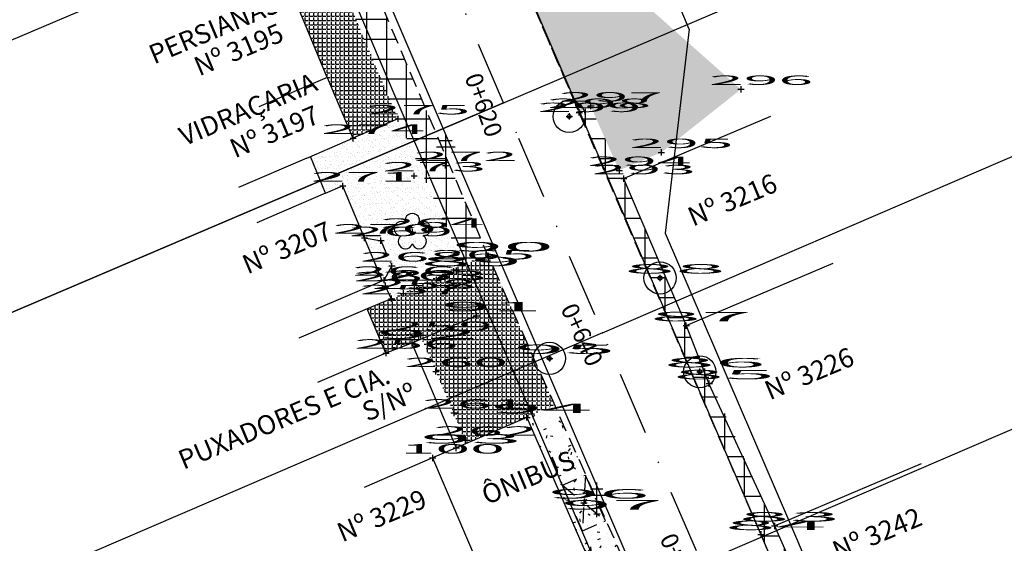
# Model space of a CAD drawing. Extents: x 175343 to 175651, y 1666736 to 1667697.
# Drawn here: x 175508 to 175587, y 1666973 to 1667015 of the extents above; entities that cross this region are included whole.
import ezdxf
from ezdxf.enums import TextEntityAlignment as Align

# ---------------------------------------------------------------- set-up
doc = ezdxf.new("R2010")
doc.units = 0
for name, pattern in [('CONTINUO', [0]), ('DASHDOT2', [0.5, 0.25, -0.125, 0, -0.125]), ('DASHDOTX2', [50.8, 25.4, -12.7, 0, -12.7]), ('DASHED2', [0.375, 0.25, -0.125])]:
    doc.linetypes.add(name, pattern=pattern)
doc.layers.get('0').update_dxf_attribs({"linetype": 'CONTINUOUS'})
for name, color, linetype in [('_TG', 7, 'CONTINUO'), ('EIXO', 10, 'DASHDOTX2'), ('ESTAQUEAMENTO', 7, 'CONTINUOUS'), ('MFIO-EXI', 7, 'DASHED2'), ('PROJ_REV', 5, 'CONTINUOUS'), ('T-ARVORE', 104, 'CONTINUO'), ('T-BASALTO', 253, 'CONTINUOUS'), ('T-CAIXACRT', 140, 'CONTINUOUS'), ('T-CAIXASESGOTO_NAO_IDENT', 71, 'CONTINUOUS'), ('T-CONCRETO', 9, 'CONTINUOUS'), ('T-DMAE', 120, 'CONTINUOUS'), ('T-EDIF', 230, 'CONTINUOUS'), ('T-GRÊS', 53, 'CONTINUOUS'), ('T-MFIO-EXI', 7, 'DASHED2'), ('T-POSTE', 202, 'CONTINUO'), ('T-TELA_MURO', 21, 'CONTINUO'), ('T-TELHADO', 230, 'DASHDOT2'), ('T-TERRA', 33, 'CONTINUOUS'), ('T-TEXTP', 7, 'CONTINUOUS'), ('TEXTG', 7, 'CONTINUOUS')]:
    doc.layers.add(name, color=color, linetype=linetype)
doc.styles.add('ARIAL', font='ARIAL.TTF')
doc.styles.add('ROMANS', font='romans', dxfattribs={"height": 0.2})
doc.styles.add('SIMPLEX', font='simplex', dxfattribs={"height": 0.2})
pattern_1 = [(359.9984551, (-44.9669, 4.7326), (4.28046e-05, 1.5874999994), []), (89.9984551, (-44.9669, 4.7326), (-1.5874999994, 4.28046e-05), [])]
pattern_2 = [(37.498455103, (-44.9669, 4.7326), (-0.02078325163, 0.63623776915), [0, -0.501904, 0, -0.56134, 0, -0.536575]), (7.4984551, (-44.9669, 4.7326), (0.58440539446, 0.93185687344), [0, -0.270764, 0, -0.452374, 0, -0.173355]), (327.498455103, (-45.373, 4.7326), (1.02829013132, 0.00184061373), [0, -0.1651, 0, -0.59436, 0, -0.77597]), (317.4984551, (-45.373, 4.7326), (0.9926312021, 0.2897813555), [0, -0.08255, 0, -0.389636, 0, -0.44577])]
pattern_3 = [(359.998455103, (-44.96688, 4.7326), (9.41702e-06, 0.34924999987), [0.254, -0.09525]), (89.998455103, (-44.96688, 4.7326), (-0.34924999987, 9.41702e-06), [0.254, -0.09525])]

# ---------------------------------------------------------------- blocks, each defined once
blk = doc.blocks.new('SIMB_ARVORE')
at = {"color": 0}
for centre, start, end in [((-0.545, 0.75), 18.74976, 233.1301), ((0.545, 0.75), 306.8699, 161.25024), ((-0.88, -0.285), 87.01336, 319.18492), ((0.88, -0.285), 234.92625, 89.00365), ((0, -0.925), 162.8241, 17.1759)]:
    blk.add_arc(centre, 0.575, start, end, dxfattribs=at)
blk.add_point((0, 0), dxfattribs=at)
for tag in ['COTA', 'PONTO', 'DESC']:
    blk.add_attdef(tag, (0, 0), '', height=1)
blk = doc.blocks.new('A$C092160AA')
at = {"layer": 'T-ARVORE'}
blk.add_blockref('SIMB_ARVORE', (1.455, 1.46, -0.814), dxfattribs=at)
blk = doc.blocks.new('SIMB_POSTE')
at = {"color": 0}
for points in [[(0, 0), (0, 2.5)], [(-0.5, 2), (0.5, 2)], [(-0.75, 1.5), (0.75, 1.5)]]:
    blk.add_lwpolyline(points, dxfattribs=at)
for tag in ['COTA', 'PONTO', 'DESC']:
    blk.add_attdef(tag, (0, 0), '', height=1)
blk = doc.blocks.new('A$C5F8A43EA')
at = {"layer": 'T-CAIXACRT', "color": 140}
for radius in [1.284, 0.156]:
    blk.add_circle((1.284, 1.284), radius, dxfattribs=at)
blk = doc.blocks.new('A$C123E318A')
at = {"layer": 'T-DMAE'}
for radius in [1.284, 0.156]:
    blk.add_circle((1.284, 1.284), radius, dxfattribs=at)
blk = doc.blocks.new('A$C38A36FB4')
at = {"layer": 'T-CAIXASESGOTO_NAO_IDENT', "linetype": 'CONTINUO'}
for radius in [1.284, 0.156]:
    blk.add_circle((1.284, 1.284, -10.495), radius, dxfattribs=at)
blk = doc.blocks.new('SIMB_CRUZETA')
at = {"color": 0}
for points in [[(-0.25, 0), (0.25, 0)], [(0, -0.25), (0, 0.25)]]:
    blk.add_lwpolyline(points, dxfattribs=at)
for tag in ['COTA', 'PONTO', 'DESC']:
    blk.add_attdef(tag, (0, 0), '', height=1)

msp = doc.modelspace()

# ---------------------------------------------------------------- hatches: boundary and pattern name
at = {"layer": 'T-BASALTO'}
h = msp.add_hatch(dxfattribs=at)
h.set_pattern_fill('AR-CONC', color=256, scale=0.013, angle=-0.00154, style=0)
h.set_pattern_definition([(49.9984551, (-44.9669, 4.7326), (2.368395109, -0.2072719724), [0.24765, -2.72415]), (354.9984551, (-44.9669, 4.7326), (-0.458089767, 2.48374871), [0.19812, -2.17932]), (100.4494551, (-44.7695, 4.7153), (1.910313904, 2.2764654337), [0.21047, -2.31517]), (46.1826551, (-44.967, 5.393), (3.5240127934, -0.546645283), [0.371475, -4.086225]), (96.6340551, (-44.6732, 5.3475), (3.086341776, 3.216449009), [0.315705, -3.472755]), (351.1824551, (-44.967, 5.393), (3.0863466034, 3.2164433145), [0.29718, -3.26898]), (20.9984551, (-44.6367, 5.228), (1.9709575904, -1.3295048852), [0.24765, -2.72415]), (325.9984551, (-44.6367, 5.228), (0.803490931, 2.3944218955), [0.19812, -2.17932]), (71.4498551, (-44.4724, 5.1171), (2.774443095, 1.064922342), [0.21047, -2.31517]), (37.4984551, (-44.9669, 4.7326), (0.040181481, 1.0992144223), [0, -2.152904, 0, -2.21234, 0, -2.187575]), (7.4984551, (-44.9669, 4.7326), (0.8686907282, 1.3023240501), [0, -1.261364, 0, -2.103374, 0, -0.833755]), (327.4984551, (-45.7032, 4.7326), (1.76267572845, -0.0745211999), [0, -0.8255, 0, -2.57556, 0, -3.41757]), (317.4984551, (-46.0334, 4.7326), (1.92568827, 0.3304924602), [0, -1.07315, 0, -1.710436, 0, -2.42697])])
h.paths.add_polyline_path([(175548.971, 1666982.89), (175551.206, 1666983.885), (175556.228, 1666972.604), (175553.912, 1666971.573)])
at = {"layer": 'T-CONCRETO'}
h = msp.add_hatch(dxfattribs=at)
h.set_pattern_fill('ANGLE', color=256, scale=0.05, angle=-0.00154, style=0)
h.set_pattern_definition(pattern_3)
h.paths.add_polyline_path([(175529.66, 1667018.251), (175533.211, 1667019.778), (175538.696, 1667006.75), (175535.1, 1667005.199)])
h = msp.add_hatch(dxfattribs=at)
h.set_pattern_fill('ANGLE', color=256, scale=0.05, angle=-0.00154, style=0)
h.set_pattern_definition(pattern_3)
h.paths.add_polyline_path([(175537.727, 1666988.037), (175536.236, 1666991.566), (175538.165, 1666992.381), (175539.117, 1666992.803), (175543.859, 1666995.169), (175545.899, 1666995.806), (175551.206, 1666983.885), (175548.971, 1666982.89), (175544.178, 1666980.822), (175540.617, 1666989.166)])
at = {"layer": 'T-GRÊS'}
h = msp.add_hatch(dxfattribs=at)
h.set_pattern_fill('NET', color=256, scale=0.5, angle=-0.00154, style=0)
h.set_pattern_definition(pattern_1)
h.paths.add_polyline_path([(175533.211, 1667019.778), (175535.346, 1667020.684), (175540.859, 1667007.698), (175538.619, 1667006.717)])
h = msp.add_hatch(dxfattribs=at)
h.set_pattern_fill('NET', color=256, scale=0.5, angle=-0.00154, style=0)
h.set_pattern_definition(pattern_1)
h.paths.add_polyline_path([(175553.146, 1667007.266), (175554.077, 1667007.777), (175556.349, 1667002.633), (175556.705, 1667001.975), (175561.689, 1666990.228), (175568.749, 1666974.229), (175573.283, 1666963.968), (175577.488, 1666954.234), (175581.265, 1666945.487), (175583.254, 1666944.594), (175590.677, 1666947.85), (175597.909, 1666950.997), (175591.237, 1666944.822), (175584.255, 1666941.815), (175583.129, 1666941.388), (175581.625, 1666941.615), (175580.647, 1666943.057), (175567.659, 1666973.545)])
h = msp.add_hatch(dxfattribs=at)
h.set_pattern_fill('NET', color=256, scale=0.5, angle=-0.00154, style=0)
h.set_pattern_definition(pattern_1)
h.paths.add_polyline_path([(175538.696, 1667006.75), (175540.866, 1667007.671), (175545.899, 1666995.806), (175543.859, 1666995.169)])
at = {"layer": 'T-TERRA'}
h = msp.add_hatch(dxfattribs=at)
h.set_pattern_fill('AR-SAND', color=256, scale=0.013, angle=-0.00154, style=0)
h.set_pattern_definition(pattern_2)
h.paths.add_polyline_path([(175547.132, 1667021.366), (175550.589, 1667022.84), (175566.066, 1667009.108), (175559.709, 1667004.063), (175556.349, 1667002.633), (175554.077, 1667007.777), (175553.146, 1667007.266)])
h = msp.add_hatch(dxfattribs=at)
h.set_pattern_fill('AR-SAND', color=256, scale=0.013, angle=-0.00154, style=0)
h.set_pattern_definition(pattern_2)
h.paths.add_polyline_path([(175532.9, 1667000.799), (175531.701, 1667003.737), (175535.1, 1667005.199), (175538.696, 1667006.75), (175543.859, 1666995.169), (175539.117, 1666992.803), (175538.165, 1666992.381), (175537.436, 1666993.796), (175534.273, 1667001.39)])

# ---------------------------------------------------------------- linework, layer by layer
at = {"layer": 'EIXO', "ltscale": 0.2, "elevation": -1.999}
msp.add_lwpolyline([(175442.207, 1667587.796), (175417.196, 1667552.028, 0.184084), (175393.767, 1667458.779), (175399.484, 1667406.314, 0.058504), (175409.596, 1667364.355), (175477.788, 1667177.852), (175526.939, 1667055.194, -0.001305), (175527.562, 1667053.757), (175533.034, 1667041.039), (175548.317, 1667005.207), (175562.836, 1666971.47), (175570.357, 1666953.746), (175590.234, 1666907.207, -0.122509), (175600.415, 1666844.052), (175594.005, 1666767.888), (175590.661, 1666744.185)], format="xyb", dxfattribs=at)
at = {"layer": 'EIXO', "ltscale": 0.2}
for p in [(175547.113, 1667008.03, -1.999), (175555.01, 1666989.655, -1.999)]:
    msp.add_point(p, dxfattribs=at)
at = {"layer": 'ESTAQUEAMENTO', "ltscale": 0.2}
for p, q in [((175501.121, 1666988.414, -1.999), (175593.104, 1667027.646, -1.999)), ((175539.266, 1667026.427, -1.999), (175493.275, 1667006.811, -1.999)), ((175555.01, 1666989.655, -1.999), (175600.937, 1667009.421, -1.999)), ((175547.113, 1667008.03, -1.999), (175501.121, 1666988.414, -1.999)), ((175516.987, 1666951.518, -1.999), (175608.843, 1666991.05, -1.999)), ((175555.01, 1666989.655, -1.999), (175509.082, 1666969.889, -1.999))]:
    msp.add_line(p, q, dxfattribs=at)
for p in [(175547.113, 1667008.03, -1.999), (175555.01, 1666989.655, -1.999)]:
    msp.add_point(p, dxfattribs=at)
at = {"layer": 'MFIO-EXI', "linetype": 'DASHED2', "ltscale": 5}
for p, q in [((175537.856, 1667043.114, -1.999), (175553.146, 1667007.266, -1.999)), ((175553.146, 1667007.266, -1.999), (175567.659, 1666973.545, -1.999)), ((175567.659, 1666973.545, -1.999), (175575.19, 1666955.797, -1.999))]:
    msp.add_line(p, q, dxfattribs=at)
at = {"layer": 'PROJ_REV', "ltscale": 0.2}
for p, q in [((175561.937, 1667013.915, -1.999), (175492.25, 1667181.98, -1.999)), ((175531.983, 1667056.763, -1.999), (175567.659, 1666973.545, -1.999)), ((175528.198, 1667038.995, -1.999), (175543.488, 1667003.147, -1.999)), ((175525.899, 1667038.014, -1.999), (175541.188, 1667002.166, -1.999)), ((175561.937, 1667013.915, -1.999), (175560.016, 1666997.626, -1.999)), ((175543.501, 1667003.116, -1.999), (175558.014, 1666969.394, -1.999)), ((175541.205, 1667002.127, -1.999), (175555.718, 1666968.406, -1.999)), ((175560.016, 1666997.626, -1.999), (175569.955, 1666974.533, -1.999)), ((175569.96, 1666974.522, -1.999), (175577.491, 1666956.773, -1.999)), ((175567.659, 1666973.545, -1.999), (175575.19, 1666955.797, -1.999))]:
    msp.add_line(p, q, dxfattribs=at)
at = {"layer": 'T-EDIF', "linetype": 'CONTINUO'}
for p, q in [((175533.041, 1667010.045, 19.923), (175527.58, 1667007.696, 19.114)), ((175533.041, 1667010.045, 19.923), (175535.1, 1667005.199, 20.53)), ((175531.426, 1667003.619, 20.53), (175525.965, 1667001.269, 19.72)), ((175532.9, 1667000.799, 21.014), (175527.438, 1666998.449, 20.204)), ((175532.9, 1667000.799, 21.014), (175534.273, 1667001.39, 21.136)), ((175534.273, 1667001.39, 21.136), (175537.436, 1666993.796, 21.136)), ((175537.581, 1666993.859, 21.297), (175532.12, 1666991.51, 20.487)), ((175536.236, 1666991.566, 20.824), (175530.775, 1666989.217, 20.014)), ((175537.727, 1666988.037, 20.824), (175532.266, 1666985.688, 20.014)), ((175541.449, 1666979.659, 21.992), (175535.988, 1666977.309, 21.182))]:
    msp.add_line(p, q, dxfattribs=at)
at = {"layer": 'T-EDIF', "linetype": 'CONTINUO', "flags": 128}
for points, elevation in [([(175533.041, 1667010.045), (175529.66, 1667018.251)], 19.923), ([(175531.426, 1667003.619), (175535.1, 1667005.199)], 20.53), ([(175539.814, 1666988.821), (175537.727, 1666988.037)], 21.992), ([(175539.814, 1666988.821), (175543.33, 1666980.457), (175541.449, 1666979.659), (175545.101, 1666971.133)], 21.992)]:
    msp.add_lwpolyline(points, dxfattribs=dict(at, elevation=elevation))
at = {"layer": 'T-MFIO-EXI', "linetype": 'DASHED2', "ltscale": 5, "flags": 128}
for points, elevation in [([(175544.516, 1667065.928), (175533.185, 1667061.047), (175531.556, 1667059.437), (175531.564, 1667057.778), (175531.904, 1667056.947), (175537.856, 1667043.114), (175553.146, 1667007.266), (175567.659, 1666973.545), (175575.19, 1666955.797), (175580.633, 1666943.051), (175581.625, 1666941.615), (175583.129, 1666941.388), (175584.258, 1666941.807), (175591.237, 1666944.822)], 16.933), ([(175556.371, 1666929.867), (175558.12, 1666930.587), (175569.475, 1666935.38), (175571.192, 1666936.687), (175571.456, 1666938.423), (175559.482, 1666965.296), (175545.899, 1666995.806), (175531.621, 1667029.465), (175524.249, 1667046.826), (175522.419, 1667051.152), (175521.933, 1667052.274), (175520.796, 1667053.368), (175519.346, 1667053.679), (175502.39, 1667046.199)], 22.876)]:
    msp.add_lwpolyline(points, dxfattribs=dict(at, elevation=elevation))
at = {"layer": 'T-TELA_MURO', "linetype": 'CONTINUO'}
for p, q in [((175556.705, 1667001.975, 21.466), (175568.452, 1667006.958, 22.177)), ((175538.696, 1667006.75, 20.441), (175535.1, 1667005.199, 20.441)), ((175561.689, 1666990.228, 22.177), (175573.435, 1666995.211, 22.889)), ((175568.749, 1666974.229, 23.464), (175580.496, 1666979.212, 24.175))]:
    msp.add_line(p, q, dxfattribs=at)
at = {"layer": 'T-TELA_MURO', "linetype": 'CONTINUO', "flags": 128}
for points, elevation in [([(175532.9, 1667000.799), (175531.701, 1667003.737)], 21.014), ([(175556.705, 1667001.975), (175561.689, 1666990.228), (175563.524, 1666985.592), (175568.749, 1666974.229), (175573.283, 1666963.968), (175577.488, 1666954.234)], 21.466), ([(175537.672, 1666993.418), (175538.165, 1666992.381)], 21.353), ([(175538.165, 1666992.381), (175536.236, 1666991.566)], 21.021), ([(175537.727, 1666988.037), (175536.236, 1666991.566)], 20.824), ([(175544.935, 1666991.022), (175539.814, 1666988.821)], 21.988), ([(175548.971, 1666982.89), (175543.33, 1666980.457)], 22.541), ([(175548.971, 1666982.89), (175553.912, 1666971.573)], 22.541)]:
    msp.add_lwpolyline(points, dxfattribs=dict(at, elevation=elevation))
at = {"layer": 'T-TELHADO', "ltscale": 5}
for p, q in [((175536.004, 1666997.234, 21.136), (175537.318, 1666997.025, 21.136)), ((175537.318, 1666997.025, 21.136), (175538.199, 1666994.999, 21.136)), ((175538.199, 1666994.999, 21.136), (175537.581, 1666993.859, 21.136)), ((175551.82, 1666977.494, 23.014), (175553.653, 1666978.295, 23.014)), ((175553.653, 1666978.295, 23.014), (175553.42, 1666973.829, 23.014)), ((175555.253, 1666974.629, 23.014), (175553.653, 1666978.295, 23.014)), ((175553.42, 1666973.829, 23.014), (175551.82, 1666977.494, 23.014)), ((175551.82, 1666977.494, 23.014), (175555.253, 1666974.629, 23.014)), ((175553.42, 1666973.829, 23.014), (175555.253, 1666974.629, 23.014))]:
    msp.add_line(p, q, dxfattribs=at)

# ---------------------------------------------------------------- block references
at = {"layer": '_TG', "color": 3}
ref = msp.add_blockref('SIMB_CRUZETA', (175566.085, 1667009.11, 38.257), dxfattribs=at)
ref.add_attrib('PONTO', '296', dxfattribs={"layer": '0', "color": 1, "height": 0.75, "style": 'SIMPLEX', "width": 1.320755, "flags": 8}).set_placement((175566.435, 1667009.46, 7.93), (175568.935, 1667009.46), align=Align.FIT)
ref = msp.add_blockref('SIMB_CRUZETA', (175554.096, 1667007.779, 37.464), dxfattribs=at)
ref.add_attrib('PONTO', '297', dxfattribs={"layer": '0', "color": 1, "height": 0.75, "style": 'SIMPLEX', "width": 1.296296, "flags": 8}).set_placement((175554.446, 1667008.129, 7.93), (175556.946, 1667008.129), align=Align.FIT)
ref = msp.add_blockref('SIMB_CRUZETA', (175538.714, 1667006.751, 36.84), dxfattribs=at)
ref.add_attrib('PONTO', '275', dxfattribs={"layer": '0', "color": 1, "height": 0.75, "style": 'SIMPLEX', "width": 1.296296, "flags": 8}).set_placement((175539.064, 1667007.101, 7.93), (175541.564, 1667007.101), align=Align.FIT)
ref = msp.add_blockref('SIMB_CRUZETA', (175552.381, 1667006.942, 37.232), dxfattribs=at)
ref.add_attrib('PONTO', '299', dxfattribs={"layer": '0', "color": 1, "height": 0.75, "style": 'SIMPLEX', "width": 1.320755, "flags": 8}).set_placement((175552.731, 1667007.292, 7.93), (175555.231, 1667007.292), align=Align.FIT)
ref = msp.add_blockref('SIMB_CRUZETA', (175553.164, 1667007.268, 37.22), dxfattribs=at)
ref.add_attrib('PONTO', '298', dxfattribs={"layer": '0', "color": 1, "height": 0.75, "style": 'SIMPLEX', "width": 1.296296, "flags": 8}).set_placement((175553.514, 1667007.618, 7.93), (175556.014, 1667007.618), align=Align.FIT)
ref = msp.add_blockref('SIMB_CRUZETA', (175535.119, 1667005.2, 36.929), dxfattribs=at)
ref.add_attrib('PONTO', '274', dxfattribs={"layer": '0', "color": 1, "height": 0.75, "style": 'SIMPLEX', "width": 1.272727, "flags": 8}).set_placement((175535.469, 1667005.55, 7.93), (175537.969, 1667005.55), align=Align.FIT)
ref = msp.add_blockref('SIMB_CRUZETA', (175559.727, 1667004.065, 38.083), dxfattribs=at)
ref.add_attrib('PONTO', '295', dxfattribs={"layer": '0', "color": 1, "height": 0.75, "style": 'SIMPLEX', "width": 1.296296, "flags": 8}).set_placement((175560.077, 1667004.415, 7.93), (175562.577, 1667004.415), align=Align.FIT)
ref = msp.add_blockref('SIMB_CRUZETA', (175542.503, 1667003.019, 37.279), dxfattribs=at)
ref.add_attrib('PONTO', '272', dxfattribs={"layer": '0', "color": 1, "height": 0.75, "style": 'SIMPLEX', "width": 1.296296, "flags": 8}).set_placement((175542.853, 1667003.369, 7.93), (175545.353, 1667003.369), align=Align.FIT)
ref = msp.add_blockref('SIMB_CRUZETA', (175539.987, 1667002.196, 37.429), dxfattribs=at)
ref.add_attrib('PONTO', '273', dxfattribs={"layer": '0', "color": 1, "height": 0.75, "style": 'SIMPLEX', "width": 1.296296, "flags": 8}).set_placement((175540.337, 1667002.546, 7.93), (175542.837, 1667002.546), align=Align.FIT)
ref = msp.add_blockref('SIMB_CRUZETA', (175556.368, 1667002.634, 37.797), dxfattribs=at)
ref.add_attrib('PONTO', '294', dxfattribs={"layer": '0', "color": 1, "height": 0.75, "style": 'SIMPLEX', "width": 1.272727, "flags": 8}).set_placement((175556.718, 1667002.984, 7.93), (175559.218, 1667002.984), align=Align.FIT)
ref = msp.add_blockref('SIMB_CRUZETA', (175556.724, 1667001.976, 37.864), dxfattribs=at)
ref.add_attrib('PONTO', '293', dxfattribs={"layer": '0', "color": 1, "height": 0.75, "style": 'SIMPLEX', "width": 1.296296, "flags": 8}).set_placement((175557.074, 1667002.326, 7.93), (175559.574, 1667002.326), align=Align.FIT)
ref = msp.add_blockref('SIMB_CRUZETA', (175534.292, 1667001.391, 37.534), dxfattribs=at)
ref.add_attrib('PONTO', '271', dxfattribs={"layer": '0', "color": 1, "height": 0.75, "style": 'SIMPLEX', "width": 1.555556, "flags": 8}).set_placement((175534.642, 1667001.741, 7.93), (175537.142, 1667001.741), align=Align.FIT)
ref = msp.add_blockref('SIMB_CRUZETA', (175536.023, 1666997.235, 37.653), dxfattribs=at)
ref.add_attrib('PONTO', '270', dxfattribs={"layer": '0', "color": 1, "height": 0.75, "style": 'SIMPLEX', "width": 1.296296, "flags": 8}).set_placement((175536.373, 1666997.585, 7.93), (175538.873, 1666997.585), align=Align.FIT)
ref = msp.add_blockref('SIMB_CRUZETA', (175539.861, 1666997.699, 37.628), dxfattribs=at)
ref.add_attrib('PONTO', '264', dxfattribs={"layer": '0', "color": 1, "height": 0.75, "style": 'SIMPLEX', "width": 1.272727, "flags": 8}).set_placement((175540.211, 1666998.049, 7.93), (175542.711, 1666998.049), align=Align.FIT)
ref = msp.add_blockref('SIMB_CRUZETA', (175537.337, 1666997.026, 37.581), dxfattribs=at)
ref.add_attrib('PONTO', '269', dxfattribs={"layer": '0', "color": 1, "height": 0.75, "style": 'SIMPLEX', "width": 1.320755, "flags": 8}).set_placement((175537.687, 1666997.376, 7.93), (175540.187, 1666997.376), align=Align.FIT)
ref = msp.add_blockref('SIMB_CRUZETA', (175545.918, 1666995.807, 37.855), dxfattribs=at)
ref.add_attrib('PONTO', '90', dxfattribs={"layer": '0', "color": 1, "height": 0.75, "style": 'SIMPLEX', "width": 1.372548, "flags": 8}).set_placement((175546.268, 1666996.157, 7.93), (175547.934, 1666996.157), align=Align.FIT)
ref = msp.add_blockref('SIMB_CRUZETA', (175538.218, 1666995, 37.643), dxfattribs=at)
ref.add_attrib('PONTO', '268', dxfattribs={"layer": '0', "color": 1, "height": 0.75, "style": 'SIMPLEX', "width": 1.296296, "flags": 8}).set_placement((175538.568, 1666995.35, 7.93), (175541.068, 1666995.35), align=Align.FIT)
ref = msp.add_blockref('SIMB_CRUZETA', (175543.878, 1666995.171, 37.884), dxfattribs=at)
ref.add_attrib('PONTO', '265', dxfattribs={"layer": '0', "color": 1, "height": 0.75, "style": 'SIMPLEX', "width": 1.296296, "flags": 8}).set_placement((175544.228, 1666995.521, 7.93), (175546.728, 1666995.521), align=Align.FIT)
ref = msp.add_blockref('SIMB_CRUZETA', (175543.36, 1666994.626, 37.989), dxfattribs=at)
ref.add_attrib('PONTO', '89', dxfattribs={"layer": '0', "color": 1, "height": 0.75, "style": 'SIMPLEX', "width": 1.414142, "flags": 8}).set_placement((175543.71, 1666994.976, 7.93), (175545.377, 1666994.976), align=Align.FIT)
ref = msp.add_blockref('SIMB_CRUZETA', (175537.6, 1666993.86, 37.695), dxfattribs=at)
ref.add_attrib('PONTO', '266', dxfattribs={"layer": '0', "color": 1, "height": 0.75, "style": 'SIMPLEX', "width": 1.320755, "flags": 8}).set_placement((175537.95, 1666994.21, 7.93), (175540.45, 1666994.21), align=Align.FIT)
ref = msp.add_blockref('SIMB_CRUZETA', (175537.691, 1666993.42, 37.751), dxfattribs=at)
ref.add_attrib('PONTO', '267', dxfattribs={"layer": '0', "color": 1, "height": 0.75, "style": 'SIMPLEX', "width": 1.296296, "flags": 8}).set_placement((175538.041, 1666993.77, 7.93), (175540.541, 1666993.77), align=Align.FIT)
ref = msp.add_blockref('SIMB_CRUZETA', (175540.016, 1666993.498, 37.779), dxfattribs=at)
ref.add_attrib('PONTO', '263', dxfattribs={"layer": '0', "color": 1, "height": 0.75, "style": 'SIMPLEX', "width": 1.296296, "flags": 8}).set_placement((175540.366, 1666993.848, 7.93), (175542.866, 1666993.848), align=Align.FIT)
ref = msp.add_blockref('SIMB_CRUZETA', (175559.634, 1666994.039, 38.443), dxfattribs=at)
ref.add_attrib('PONTO', '88', dxfattribs={"layer": '0', "color": 1, "height": 0.75, "style": 'SIMPLEX', "width": 1.372548, "flags": 8}).set_placement((175559.984, 1666994.389, 7.93), (175561.651, 1666994.389), align=Align.FIT)
ref = msp.add_blockref('SIMB_CRUZETA', (175539.136, 1666992.804, 37.592), dxfattribs=at)
ref.add_attrib('PONTO', '258', dxfattribs={"layer": '0', "color": 1, "height": 0.75, "style": 'SIMPLEX', "width": 1.296296, "flags": 8}).set_placement((175539.486, 1666993.154, 7.93), (175541.986, 1666993.154), align=Align.FIT)
ref = msp.add_blockref('SIMB_CRUZETA', (175538.184, 1666992.382, 37.42), dxfattribs=at)
ref.add_attrib('PONTO', '257', dxfattribs={"layer": '0', "color": 1, "height": 0.75, "style": 'SIMPLEX', "width": 1.296296, "flags": 8}).set_placement((175538.534, 1666992.732, 7.93), (175541.034, 1666992.732), align=Align.FIT)
ref = msp.add_blockref('SIMB_CRUZETA', (175544.954, 1666991.023, 38.386), dxfattribs=at)
ref.add_attrib('PONTO', '91', dxfattribs={"layer": '0', "color": 1, "height": 0.75, "style": 'SIMPLEX', "width": 1.866667, "flags": 8}).set_placement((175545.304, 1666991.373, 7.93), (175546.971, 1666991.373), align=Align.FIT)
ref = msp.add_blockref('SIMB_CRUZETA', (175561.708, 1666990.23, 38.576), dxfattribs=at)
ref.add_attrib('PONTO', '87', dxfattribs={"layer": '0', "color": 1, "height": 0.75, "style": 'SIMPLEX', "width": 1.372549, "flags": 8}).set_placement((175562.058, 1666990.58, 7.93), (175563.724, 1666990.58), align=Align.FIT)
ref = msp.add_blockref('SIMB_CRUZETA', (175540.514, 1666989.461, 37.57), dxfattribs=at)
ref.add_attrib('PONTO', '259', dxfattribs={"layer": '0', "color": 1, "height": 0.75, "style": 'SIMPLEX', "width": 1.320755, "flags": 8}).set_placement((175540.864, 1666989.811, 7.93), (175543.364, 1666989.811), align=Align.FIT)
ref = msp.add_blockref('SIMB_CRUZETA', (175539.833, 1666988.822, 38.391), dxfattribs=at)
ref.add_attrib('PONTO', '92', dxfattribs={"layer": '0', "color": 1, "height": 0.75, "style": 'SIMPLEX', "width": 1.372548, "flags": 8}).set_placement((175540.183, 1666989.172, 7.93), (175541.85, 1666989.172), align=Align.FIT)
ref = msp.add_blockref('SIMB_CRUZETA', (175537.747, 1666988.038, 37.222), dxfattribs=at)
ref.add_attrib('PONTO', '256', dxfattribs={"layer": '0', "color": 1, "height": 0.75, "style": 'SIMPLEX', "width": 1.320755, "flags": 8}).set_placement((175538.097, 1666988.388, 7.93), (175540.597, 1666988.388), align=Align.FIT)
ref = msp.add_blockref('SIMB_CRUZETA', (175550.808, 1666987.613, 38.481), dxfattribs=at)
ref.add_attrib('PONTO', '95', dxfattribs={"layer": '0', "color": 1, "height": 0.75, "style": 'SIMPLEX', "width": 1.372549, "flags": 8}).set_placement((175551.158, 1666987.963, 7.93), (175552.825, 1666987.963), align=Align.FIT)
ref = msp.add_blockref('SIMB_CRUZETA', (175541.722, 1666986.563, 38.505), dxfattribs=at)
ref.add_attrib('PONTO', '260', dxfattribs={"layer": '0', "color": 1, "height": 0.75, "style": 'SIMPLEX', "width": 1.296296, "flags": 8}).set_placement((175542.072, 1666986.913, 7.93), (175544.572, 1666986.913), align=Align.FIT)
ref = msp.add_blockref('SIMB_CRUZETA', (175562.804, 1666986.543, 38.622), dxfattribs=at)
ref.add_attrib('PONTO', '86', dxfattribs={"layer": '0', "color": 1, "height": 0.75, "style": 'SIMPLEX', "width": 1.414142, "flags": 8}).set_placement((175563.154, 1666986.893, 7.93), (175564.82, 1666986.893), align=Align.FIT)
ref = msp.add_blockref('SIMB_CRUZETA', (175563.543, 1666985.593, 39.072), dxfattribs=at)
ref.add_attrib('PONTO', '85', dxfattribs={"layer": '0', "color": 1, "height": 0.75, "style": 'SIMPLEX', "width": 1.372549, "flags": 8}).set_placement((175563.893, 1666985.943, 7.93), (175565.559, 1666985.943), align=Align.FIT)
ref = msp.add_blockref('SIMB_CRUZETA', (175543.171, 1666983.25, 38.626), dxfattribs=at)
ref.add_attrib('PONTO', '261', dxfattribs={"layer": '0', "color": 1, "height": 0.75, "style": 'SIMPLEX', "width": 1.555556, "flags": 8}).set_placement((175543.521, 1666983.6, 7.93), (175546.021, 1666983.6), align=Align.FIT)
ref = msp.add_blockref('SIMB_CRUZETA', (175548.99, 1666982.891, 38.939), dxfattribs=at)
ref.add_attrib('PONTO', '94', dxfattribs={"layer": '0', "color": 1, "height": 0.75, "style": 'SIMPLEX', "width": 1.333335, "flags": 8}).set_placement((175549.34, 1666983.241, 7.93), (175551.007, 1666983.241), align=Align.FIT)
ref = msp.add_blockref('SIMB_CRUZETA', (175544.086, 1666981.087, 38.714), dxfattribs=at)
ref.add_attrib('PONTO', '262', dxfattribs={"layer": '0', "color": 1, "height": 0.75, "style": 'SIMPLEX', "width": 1.296296, "flags": 8}).set_placement((175544.436, 1666981.437, 7.93), (175546.936, 1666981.437), align=Align.FIT)
ref = msp.add_blockref('SIMB_CRUZETA', (175543.349, 1666980.458, 38.287), dxfattribs=at)
ref.add_attrib('PONTO', '93', dxfattribs={"layer": '0', "color": 1, "height": 0.75, "style": 'SIMPLEX', "width": 1.372548, "flags": 8}).set_placement((175543.699, 1666980.808, 7.93), (175545.366, 1666980.808), align=Align.FIT)
ref = msp.add_blockref('SIMB_CRUZETA', (175541.468, 1666979.66, 39.845), dxfattribs=at)
ref.add_attrib('PONTO', '100', dxfattribs={"layer": '0', "color": 1, "height": 0.75, "style": 'SIMPLEX', "width": 1.4, "flags": 8}).set_placement((175541.818, 1666980.01, 7.93), (175544.318, 1666980.01), align=Align.FIT)
ref = msp.add_blockref('SIMB_CRUZETA', (175553.556, 1666976.063, 39.413), dxfattribs=at)
ref.add_attrib('PONTO', '96', dxfattribs={"layer": '0', "color": 1, "height": 0.75, "style": 'SIMPLEX', "width": 1.414141, "flags": 8}).set_placement((175553.906, 1666976.413, 7.93), (175555.573, 1666976.413), align=Align.FIT)
ref = msp.add_blockref('SIMB_CRUZETA', (175554.577, 1666975.187, 39.417), dxfattribs=at)
ref.add_attrib('PONTO', '97', dxfattribs={"layer": '0', "color": 1, "height": 0.75, "style": 'SIMPLEX', "width": 1.372549, "flags": 8}).set_placement((175554.927, 1666975.537, 7.93), (175556.594, 1666975.537), align=Align.FIT)
ref = msp.add_blockref('SIMB_CRUZETA', (175568.769, 1666974.231, 39.862), dxfattribs=at)
ref.add_attrib('PONTO', '83', dxfattribs={"layer": '0', "color": 1, "height": 0.75, "style": 'SIMPLEX', "width": 1.372549, "flags": 8}).set_placement((175569.119, 1666974.581, 7.93), (175570.785, 1666974.581), align=Align.FIT)
ref = msp.add_blockref('SIMB_CRUZETA', (175567.678, 1666973.547, 39.655), dxfattribs=at)
ref.add_attrib('PONTO', '84', dxfattribs={"layer": '0', "color": 1, "height": 0.75, "style": 'SIMPLEX', "width": 1.333334, "flags": 8}).set_placement((175568.028, 1666973.897, 7.93), (175569.695, 1666973.897), align=Align.FIT)
at = {"layer": 'T-CAIXACRT', "linetype": 'DASHDOT2', "rotation": 359.9984551025503}
for name, p in [('A$C38A36FB4', (175558.331, 1666992.753, 32.54)), ('A$C5F8A43EA', (175549.505, 1666986.328, 22.082)), ('A$C38A36FB4', (175561.501, 1666985.257, 32.719))]:
    msp.add_blockref(name, p, dxfattribs=at)
at = {"layer": 'T-DMAE', "linetype": 'DASHDOT2', "rotation": 359.9984551025503}
msp.add_blockref('A$C123E318A', (175551.079, 1667005.657, 20.833), dxfattribs=at)
at = {"layer": 'T-EDIF', "linetype": 'CONTINUO', "rotation": 179.9984551025503}
msp.add_blockref('A$C092160AA', (175541.297, 1666999.158, 22.044), dxfattribs=at)
at = {"layer": 'T-POSTE', "rotation": 359.9984551025503}
for p in [(175542.515, 1667003.018, 20.881), (175554.558, 1666975.185, 23.019)]:
    msp.add_blockref('SIMB_POSTE', p, dxfattribs=at)

# ---------------------------------------------------------------- texts
at = {"layer": 'T-TEXTP', "ltscale": 0.5, "style": 'ROMANS'}
for s, p in [('PERSIANAS', (175524.31, 1667013.226)), ('Nº 3195', (175526.272, 1667011.582)), ('VIDRAÇARIA', (175527.022, 1667006.812)), ('Nº 3197', (175529.127, 1667005.025)), ('Nº 3216', (175565.685, 1666999.571)), ('Nº 3207', (175530.126, 1666995.76)), ('Nº 3226', (175571.82, 1666985.698)), ('PUXADORES E CIA.', (175529.893, 1666982.198)), ('S/Nº', (175538.279, 1666983.404)), ('ÔNIBUS', (175549.384, 1666977.398)), ('Nº 3229', (175537.693, 1666974.351)), ('Nº 3242', (175577.233, 1666972.905))]:
    msp.add_text(s, height=1.5309, rotation=22.76174, dxfattribs=at).set_placement(p, align=Align.CENTER)
at = {"layer": 'TEXTG', "ltscale": 0.5, "style": 'ARIAL'}
for s, rotation, p in [('0+620', 289.88668, (175544.889, 1667007.619)), ('0+640', 294.88327, (175552.755, 1666989.209)), ('0+660', 294.88327, (175560.66, 1666970.838))]:
    msp.add_text(s, height=1.386, rotation=rotation, dxfattribs=at).set_placement(p, align=Align.CENTER)

doc.saveas('drawing.dxf')
